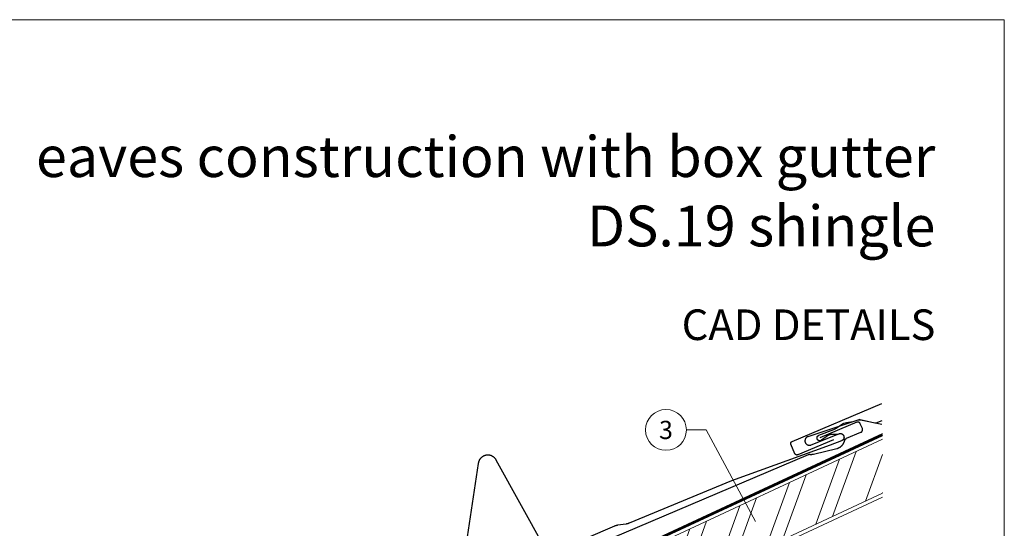
# Model space of a CAD drawing. Units: millimetres. Extents: x -19674 to 50359, y 0 to 4832.
# Drawn here: x 17018 to 17500, y 790 to 1039 of the extents above; entities that cross this region are included whole.
import ezdxf
from ezdxf.enums import TextEntityAlignment as Align

# ---------------------------------------------------------------- set-up
doc = ezdxf.new("R2010")
doc.units = ezdxf.units.MM
doc.linetypes.add('Trennlage', pattern=[30, 12, -18])
for name, color, linetype, lineweight, true_color in [('01_PREFA-Dachprodukt', 7, 'Continuous', 25, 0xe1000f), ('01_PREFA-Hafte', 7, 'Continuous', 25, 0xff7f7f), ('02_PREFA-Schneefang', 7, 'Continuous', 25, 0xff7f7f), ('04_Trennlage', 7, 'Continuous', 25, 0x505f69), ('04_Trennlage_Linie', 7, 'Continuous', 0, 0x505f69), ('06_Holz', 7, 'Continuous', 15, 0x8296a0), ('06_Holzschfraffur', 7, 'Continuous', 13, 0xdce6eb), ('08_Bemassung', 7, 'Continuous', 5, 0x505f69), ('10_Blattrahmen', 7, 'Continuous', 20, 0x000000), ('99_Text_1_DE', 7, 'Continuous', 25, 0xe1000f)]:
    doc.layers.add(name, color=color, linetype=linetype, lineweight=lineweight, true_color=true_color)
doc.layers.add('99_Text_2_DE', color=7, linetype='Continuous')
doc.styles.add('Arial', font='arial.ttf')
doc.styles.add('PREFA_Standard', font='arial.ttf', dxfattribs={"height": 20})

# ---------------------------------------------------------------- blocks, each defined once
blk = doc.blocks.new('A$C33afb37e')
at = {"layer": '10_Blattrahmen'}
blk.add_lwpolyline([(0, -1039.5), (735, -1039.5), (735, 0), (0, 0)], close=True, dxfattribs=at)

msp = doc.modelspace()

# ---------------------------------------------------------------- hatches: boundary and pattern name
at = {"layer": '06_Holzschfraffur'}
h = msp.add_hatch(dxfattribs=at)
h.set_pattern_fill('ANSI32', color=256, scale=2, angle=25, style=0)
h.set_pattern_definition([(70, (10715.308, -2000.227), (-17.901144, 6.515484), []), (70, (10723.447, -1996.432), (-17.901144, 6.515484), [])])
h.paths.add_polyline_path([(17440.74, 807.505), (17440.74, 833.986), (17322.368, 778.789), (17332.511, 757.038)])

# ---------------------------------------------------------------- linework, layer by layer
at = {"layer": '01_PREFA-Dachprodukt'}
for points in [[(17416.624, 833.694), (17399.158, 826.277), (17399.135, 826.267), (17399.112, 826.258), (17399.089, 826.25), (17399.066, 826.243), (17399.042, 826.235), (17399.019, 826.229), (17398.995, 826.223), (17398.971, 826.218), (17398.947, 826.213), (17398.923, 826.209), (17398.898, 826.205), (17398.874, 826.202), (17398.85, 826.199), (17398.825, 826.197), (17398.801, 826.196), (17398.776, 826.195), (17398.751, 826.195), (17398.725, 826.196), (17398.7, 826.197), (17398.674, 826.199), (17398.649, 826.201), (17398.623, 826.204), (17398.598, 826.208), (17398.573, 826.212), (17398.548, 826.217), (17398.523, 826.223), (17398.498, 826.229), (17398.473, 826.236), (17398.449, 826.244), (17398.425, 826.252), (17398.401, 826.26), (17398.377, 826.269), (17398.353, 826.279), (17398.33, 826.29), (17398.307, 826.301), (17398.284, 826.312), (17398.262, 826.325), (17398.24, 826.337), (17398.218, 826.351), (17398.196, 826.364), (17398.175, 826.379), (17398.155, 826.394), (17398.134, 826.409), (17398.114, 826.425), (17398.095, 826.441), (17398.075, 826.458), (17398.057, 826.475), (17398.038, 826.493), (17398.021, 826.511), (17398.005, 826.529), (17397.988, 826.547), (17397.972, 826.566), (17397.957, 826.585), (17397.942, 826.604), (17397.928, 826.624), (17397.914, 826.644), (17397.9, 826.665), (17397.887, 826.686), (17397.875, 826.707), (17397.863, 826.728), (17397.851, 826.75), (17397.84, 826.772), (17397.83, 826.794), (17397.82, 826.817), (17395.834, 831.493), (17395.825, 831.516), (17395.816, 831.539), (17395.808, 831.562), (17395.8, 831.585), (17395.793, 831.609), (17395.787, 831.632), (17395.781, 831.656), (17395.775, 831.68), (17395.77, 831.704), (17395.766, 831.728), (17395.762, 831.753), (17395.759, 831.777), (17395.757, 831.801), (17395.755, 831.826), (17395.754, 831.85), (17395.753, 831.875), (17395.753, 831.9), (17395.753, 831.926), (17395.755, 831.951), (17395.756, 831.977), (17395.759, 832.002), (17395.762, 832.028), (17395.766, 832.053), (17395.77, 832.078), (17395.775, 832.103), (17395.781, 832.128), (17395.787, 832.153), (17395.794, 832.177), (17395.801, 832.202), (17395.809, 832.226), (17395.818, 832.25), (17395.827, 832.274), (17395.837, 832.297), (17395.847, 832.321), (17395.858, 832.344), (17395.87, 832.367), (17395.882, 832.389), (17395.895, 832.411), (17395.908, 832.433), (17395.922, 832.454), (17395.936, 832.476), (17395.951, 832.496), (17395.967, 832.517), (17395.983, 832.537), (17395.999, 832.556), (17396.016, 832.576), (17396.033, 832.594), (17396.051, 832.613), (17396.069, 832.63), (17396.087, 832.646), (17396.105, 832.663), (17396.124, 832.679), (17396.143, 832.694), (17396.162, 832.709), (17396.182, 832.723), (17396.202, 832.737), (17396.223, 832.751), (17396.244, 832.764), (17396.265, 832.776), (17396.286, 832.788), (17396.308, 832.8), (17396.33, 832.811), (17396.352, 832.821), (17396.374, 832.831), (17440.305, 851.486)], [(17160.734, 722.95), (17404.379, 826.417), (17404.427, 826.437), (17404.475, 826.454), (17404.524, 826.471), (17404.573, 826.486), (17404.623, 826.499), (17404.673, 826.51), (17404.724, 826.521), (17404.775, 826.529), (17404.826, 826.536), (17404.877, 826.542), (17404.928, 826.546), (17404.979, 826.548), (17405.031, 826.549), (17405.082, 826.548), (17405.134, 826.546), (17405.185, 826.542), (17405.321, 826.531), (17405.458, 826.523), (17405.595, 826.519), (17405.732, 826.518), (17405.868, 826.521), (17406.005, 826.528), (17406.141, 826.537), (17406.277, 826.551), (17406.413, 826.567), (17406.548, 826.588), (17406.683, 826.611), (17406.817, 826.639), (17418.303, 829.368), (17418.398, 829.393), (17418.492, 829.42), (17418.585, 829.448), (17418.678, 829.478), (17418.771, 829.51), (17418.863, 829.543), (17418.954, 829.578), (17419.044, 829.615), (17419.134, 829.653), (17419.223, 829.694), (17419.312, 829.735), (17419.486, 829.823), (17419.572, 829.87), (17419.658, 829.918), (17419.742, 829.967), (17419.825, 830.018), (17419.908, 830.071), (17419.989, 830.125), (17420.069, 830.18), (17420.206, 830.28), (17420.34, 830.385), (17420.471, 830.493), (17420.597, 830.606), (17420.692, 830.695), (17420.785, 830.787), (17420.875, 830.881), (17420.963, 830.977), (17421.049, 831.075), (17421.132, 831.175), (17421.213, 831.277), (17421.291, 831.381), (17421.367, 831.487), (17421.44, 831.594), (17421.51, 831.704), (17421.578, 831.814), (17421.643, 831.927), (17421.705, 832.041), (17421.765, 832.156), (17421.821, 832.273), (17421.875, 832.391), (17421.926, 832.511), (17421.974, 832.632), (17422.019, 832.754), (17422.06, 832.877), (17422.099, 833.001), (17422.134, 833.126), (17422.166, 833.252), (17422.178, 833.298), (17422.192, 833.344), (17422.207, 833.39), (17422.224, 833.435), (17422.242, 833.48), (17422.261, 833.524), (17422.281, 833.567), (17422.303, 833.61), (17422.326, 833.653), (17422.35, 833.695), (17422.375, 833.736), (17422.401, 833.776), (17422.429, 833.816), (17422.458, 833.855), (17422.487, 833.893), (17422.518, 833.93), (17422.55, 833.966), (17422.583, 834.001), (17422.617, 834.036), (17422.652, 834.069), (17422.688, 834.101), (17422.725, 834.133), (17422.763, 834.163), (17422.802, 834.192), (17422.841, 834.22), (17422.881, 834.247), (17422.922, 834.273), (17422.964, 834.297), (17423.006, 834.32), (17423.049, 834.343), (17423.093, 834.363), (17423.137, 834.383), (17430.148, 837.36), (17430.19, 837.379), (17430.231, 837.399), (17430.272, 837.42), (17430.311, 837.443), (17430.35, 837.467), (17430.388, 837.493), (17430.425, 837.519), (17430.462, 837.547), (17430.497, 837.577), (17430.531, 837.607), (17430.564, 837.639), (17430.596, 837.671), (17430.627, 837.705), (17430.657, 837.74), (17430.685, 837.775), (17430.713, 837.812), (17430.739, 837.85), (17430.764, 837.888), (17430.787, 837.928), (17430.809, 837.968), (17430.83, 838.008), (17430.849, 838.05), (17430.867, 838.092), (17430.883, 838.135), (17430.898, 838.178), (17430.912, 838.222), (17430.924, 838.266), (17430.934, 838.31), (17430.943, 838.355), (17430.95, 838.4), (17430.956, 838.446), (17430.96, 838.491), (17430.963, 838.537), (17430.964, 838.583), (17430.964, 838.629), (17430.962, 838.674), (17430.958, 838.72), (17430.953, 838.765), (17430.947, 838.811), (17430.939, 838.856), (17430.929, 838.9), (17430.918, 838.945), (17430.905, 838.989), (17430.891, 839.032), (17430.875, 839.075), (17430.858, 839.118), (17429.834, 841.528), (17429.821, 841.558), (17429.807, 841.588), (17429.792, 841.618), (17429.777, 841.647), (17429.76, 841.676), (17429.744, 841.704), (17429.726, 841.732), (17429.708, 841.759), (17429.689, 841.786), (17429.67, 841.812), (17429.649, 841.838), (17429.629, 841.864), (17429.607, 841.888), (17429.586, 841.913), (17429.563, 841.936), (17429.54, 841.96), (17429.517, 841.982), (17429.492, 842.004), (17429.468, 842.026), (17429.442, 842.047), (17429.417, 842.067), (17429.391, 842.087), (17429.364, 842.106), (17429.337, 842.124), (17429.309, 842.142), (17429.281, 842.159), (17429.252, 842.175), (17429.223, 842.191), (17429.194, 842.206), (17429.164, 842.22), (17429.133, 842.234), (17429.103, 842.246), (17429.073, 842.258), (17429.042, 842.269), (17429.012, 842.279), (17428.981, 842.289), (17428.949, 842.298), (17428.917, 842.306), (17428.885, 842.313), (17428.853, 842.32), (17428.821, 842.326), (17428.788, 842.331), (17428.755, 842.335), (17428.722, 842.338), (17428.689, 842.341), (17428.656, 842.343), (17428.622, 842.344), (17428.589, 842.344), (17428.556, 842.343), (17428.522, 842.342), (17428.489, 842.339), (17428.456, 842.336), (17428.423, 842.332), (17428.39, 842.327), (17428.358, 842.322), (17428.325, 842.315), (17428.293, 842.308), (17428.261, 842.3), (17428.23, 842.291), (17428.198, 842.282), (17428.168, 842.272), (17428.137, 842.261), (17428.107, 842.25), (17428.077, 842.237), (17410.032, 834.574)]]:
    msp.add_lwpolyline(points, dxfattribs=at)
at = {"layer": '01_PREFA-Hafte', "elevation": 0}
msp.add_lwpolyline([(17418.93, 836.213), (17415.466, 836.23), (17415.397, 836.229), (17415.328, 836.226), (17415.26, 836.221), (17415.191, 836.213), (17415.123, 836.202), (17415.055, 836.19), (17414.988, 836.175), (17414.921, 836.157), (17414.855, 836.138), (17414.79, 836.116), (17414.726, 836.091), (17414.662, 836.065), (17414.599, 836.036), (17414.537, 836.006), (17414.477, 835.973), (17414.417, 835.938), (17414.359, 835.901), (17414.302, 835.862), (17410.837, 833.399), (17410.797, 833.372), (17410.756, 833.345), (17410.714, 833.321), (17410.671, 833.297), (17410.627, 833.276), (17410.583, 833.255), (17410.538, 833.237), (17410.492, 833.22), (17410.446, 833.204), (17410.399, 833.19), (17410.352, 833.178), (17410.304, 833.167), (17410.256, 833.158), (17410.208, 833.151), (17410.159, 833.145), (17410.111, 833.141), (17410.062, 833.139), (17410.013, 833.139), (17409.964, 833.14), (17409.915, 833.142), (17409.867, 833.147), (17409.818, 833.153), (17409.77, 833.161), (17409.722, 833.171), (17409.675, 833.182), (17409.628, 833.195), (17409.581, 833.209), (17409.535, 833.225), (17409.49, 833.243), (17409.445, 833.262), (17409.4, 833.283), (17409.357, 833.305), (17409.314, 833.329), (17409.273, 833.354), (17409.232, 833.38), (17409.192, 833.408), (17409.153, 833.438), (17409.115, 833.469), (17409.078, 833.501), (17409.042, 833.534), (17409.008, 833.569), (17408.974, 833.604), (17408.942, 833.641), (17408.912, 833.679), (17408.882, 833.718), (17408.854, 833.758), (17408.828, 833.799), (17408.802, 833.841), (17408.779, 833.883), (17408.756, 833.927), (17408.735, 833.971), (17408.716, 834.016), (17408.699, 834.061), (17408.683, 834.107), (17408.668, 834.154), (17408.655, 834.201), (17408.644, 834.249), (17408.635, 834.296), (17408.627, 834.345), (17408.621, 834.393), (17408.616, 834.442), (17408.613, 834.49), (17408.612, 834.539), (17408.613, 834.588), (17408.615, 834.637), (17408.619, 834.685), (17408.624, 834.734), (17408.632, 834.782), (17408.641, 834.83), (17408.651, 834.878), (17408.664, 834.925), (17408.677, 834.972), (17408.693, 835.018), (17408.71, 835.064), (17408.729, 835.109), (17408.749, 835.153), (17408.771, 835.197), (17408.794, 835.24), (17408.819, 835.282), (17408.845, 835.323), (17408.872, 835.364), (17408.901, 835.403), (17408.932, 835.441), (17408.963, 835.478), (17408.996, 835.514), (17409.03, 835.549), (17409.066, 835.583), (17409.102, 835.616), (17409.14, 835.647), (17409.178, 835.677), (17409.218, 835.705), (17409.258, 835.732), (17409.3, 835.758), (17409.342, 835.782), (17409.385, 835.805), (17409.429, 835.826), (17409.474, 835.846), (17409.519, 835.864), (17409.565, 835.881), (17416.841, 838.76, 0.0581409), (17418.066, 839.418), (17420.541, 841.145, -0.1166762), (17423.11, 842.162), (17426.097, 842.597, 0.0581409), (17427.441, 842.955), (17428.295, 843.293, -0.1460551), (17430.005, 843.442), (17440.305, 841.319)], format="xyb", dxfattribs=at)
at = {"layer": '02_PREFA-Schneefang', "elevation": 0}
msp.add_lwpolyline([(17440.305, 842.907), (17437.46, 841.862, -0.1464098), (17436.888, 841.827), (17429.726, 843.5, 0.1381325), (17429.185, 843.476), (17404.061, 835.161), (17403.989, 835.131), (17403.921, 835.1), (17403.855, 835.066), (17403.789, 835.03), (17403.725, 834.992), (17403.662, 834.952), (17403.6, 834.909), (17403.54, 834.864), (17403.482, 834.818), (17403.425, 834.769), (17403.37, 834.718), (17403.317, 834.666), (17403.266, 834.611), (17403.216, 834.555), (17403.169, 834.498), (17403.123, 834.438), (17403.08, 834.377), (17403.039, 834.315), (17403, 834.251), (17402.963, 834.186), (17402.928, 834.12), (17402.896, 834.052), (17402.866, 833.984), (17402.839, 833.914), (17402.813, 833.844), (17402.791, 833.772), (17402.771, 833.7), (17402.753, 833.628), (17402.738, 833.554), (17402.725, 833.481), (17402.715, 833.407), (17402.708, 833.332), (17402.703, 833.258), (17402.701, 833.183), (17402.701, 833.108), (17402.704, 833.033), (17402.71, 832.959), (17402.718, 832.884), (17402.728, 832.81), (17402.741, 832.737), (17402.757, 832.664), (17402.776, 832.591), (17402.796, 832.519), (17402.82, 832.448), (17402.845, 832.378), (17402.873, 832.309), (17402.904, 832.24), (17402.937, 832.173), (17402.972, 832.107), (17403.009, 832.042), (17403.049, 831.979), (17403.091, 831.917), (17403.135, 831.856), (17403.181, 831.797), (17403.229, 831.74), (17403.278, 831.684), (17403.33, 831.63), (17403.384, 831.578), (17403.439, 831.528), (17403.497, 831.48), (17403.555, 831.434), (17403.616, 831.39), (17403.678, 831.348), (17403.741, 831.308), (17403.806, 831.27), (17403.871, 831.235), (17403.938, 831.202), (17404.007, 831.171), (17404.076, 831.142), (17404.146, 831.116), (17404.217, 831.093), (17404.289, 831.072), (17404.361, 831.053), (17404.434, 831.037), (17404.508, 831.024), (17404.582, 831.013), (17404.656, 831.005), (17404.731, 830.999), (17404.805, 830.996), (17404.88, 830.995), (17404.955, 830.997), (17405.03, 831.001), (17405.104, 831.009), (17405.178, 831.018), (17405.252, 831.031), (17405.325, 831.045), (17405.398, 831.063), (17405.47, 831.083), (17405.542, 831.105), (17405.612, 831.13), (17405.69, 831.16), (17419.353, 836.618), (17419.415, 836.64), (17419.476, 836.66), (17419.538, 836.677), (17419.6, 836.691), (17419.663, 836.704), (17419.726, 836.715), (17419.789, 836.723), (17419.853, 836.729), (17419.917, 836.733), (17419.981, 836.735), (17420.045, 836.734), (17420.109, 836.732), (17420.172, 836.727), (17420.236, 836.72), (17420.299, 836.71), (17420.362, 836.699), (17420.424, 836.685), (17420.486, 836.669), (17420.548, 836.651), (17420.608, 836.631), (17420.668, 836.609), (17420.728, 836.585), (17420.786, 836.559), (17420.843, 836.53), (17420.899, 836.5), (17420.955, 836.468), (17421.009, 836.434), (17421.062, 836.398), (17421.113, 836.36), (17421.164, 836.321), (17421.212, 836.28), (17421.26, 836.237), (17421.306, 836.192), (17421.35, 836.146), (17421.393, 836.099), (17421.434, 836.05), (17421.473, 835.999), (17421.511, 835.947), (17421.547, 835.894), (17421.58, 835.84), (17421.612, 835.785), (17421.642, 835.728), (17421.67, 835.671), (17421.697, 835.613), (17421.721, 835.553), (17421.743, 835.493), (17421.762, 835.433), (17421.78, 835.371), (17421.796, 835.309), (17421.809, 835.247), (17421.82, 835.184), (17421.83, 835.12), (17421.836, 835.057), (17421.841, 834.993), (17421.844, 834.929), (17421.844, 834.865), (17421.842, 834.801), (17421.838, 834.738), (17421.831, 834.674), (17421.823, 834.611), (17421.812, 834.548), (17421.799, 834.485), (17421.784, 834.423), (17421.767, 834.361), (17421.748, 834.3), (17421.726, 834.24), (17421.703, 834.181), (17421.677, 834.122), (17421.649, 834.064), (17421.62, 834.008), (17421.588, 833.952), (17421.555, 833.898), (17421.52, 833.844), (17421.482, 833.792), (17421.444, 833.742), (17421.403, 833.692), (17421.361, 833.644), (17421.317, 833.598), (17421.271, 833.553), (17421.224, 833.51), (17421.176, 833.468), (17421.126, 833.428), (17421.074, 833.39), (17421.022, 833.354), (17420.968, 833.319), (17420.913, 833.286), (17420.857, 833.256), (17420.8, 833.227), (17420.742, 833.2), (17420.683, 833.176), (17420.623, 833.153), (17420.576, 833.137), (17414.99, 830.958), (17366.746, 813.545), (17316.557, 792.799), (17316.388, 792.73), (17316.213, 792.664), (17316.035, 792.604), (17315.856, 792.55), (17315.675, 792.502), (17315.493, 792.46), (17315.309, 792.423), (17315.13, 792.394), (17310.894, 791.769), (17310.703, 791.738), (17310.518, 791.701), (17310.335, 791.658), (17310.153, 791.61), (17309.973, 791.555), (17309.795, 791.495), (17309.619, 791.429), (17309.439, 791.355), (17280.19, 778.702)], format="xyb", dxfattribs=at)
msp.add_lwpolyline([(17275.427, 780.329), (17251.489, 823.705), (17251.404, 823.853), (17251.318, 823.992), (17251.226, 824.128), (17251.13, 824.261), (17251.03, 824.391), (17250.925, 824.517), (17250.816, 824.639), (17250.702, 824.758), (17250.585, 824.872), (17250.463, 824.983), (17250.338, 825.089), (17250.21, 825.191), (17250.078, 825.288), (17249.942, 825.381), (17249.804, 825.469), (17249.662, 825.552), (17249.518, 825.63), (17249.371, 825.703), (17249.222, 825.771), (17249.07, 825.834), (17248.917, 825.892), (17248.761, 825.944), (17248.604, 825.991), (17248.445, 826.032), (17248.285, 826.068), (17248.124, 826.098), (17247.961, 826.123), (17247.799, 826.142), (17247.635, 826.155), (17247.471, 826.163), (17247.307, 826.165), (17247.143, 826.162), (17246.979, 826.152), (17246.816, 826.138), (17246.653, 826.117), (17246.491, 826.091), (17246.33, 826.059), (17246.17, 826.022), (17246.012, 825.979), (17245.855, 825.931), (17245.7, 825.878), (17245.547, 825.819), (17245.396, 825.755), (17245.247, 825.685), (17245.101, 825.611), (17244.957, 825.532), (17244.817, 825.447), (17244.679, 825.358), (17244.544, 825.264), (17244.413, 825.166), (17244.285, 825.063), (17244.161, 824.956), (17244.041, 824.844), (17243.924, 824.729), (17243.812, 824.609), (17243.704, 824.486), (17243.6, 824.359), (17243.5, 824.228), (17243.405, 824.095), (17243.315, 823.957), (17243.23, 823.817), (17243.149, 823.674), (17243.074, 823.529), (17243.003, 823.381), (17242.938, 823.23), (17242.878, 823.077), (17242.823, 822.923), (17242.774, 822.766), (17242.73, 822.608), (17242.691, 822.449), (17242.658, 822.288), (17242.63, 822.12), (17233.715, 763.22)], dxfattribs=at)
at = {"layer": '04_Trennlage', "linetype": 'Trennlage', "ltscale": 0.5, "const_width": 1, "elevation": 0, "flags": 128}
msp.add_lwpolyline([(17002.076, 633.863), (17091.264, 674.986, 0.0065859), (17095.74, 676.653), (17100.636, 678.386, 0.0240251), (17105.082, 680.203), (17440.74, 836.197)], format="xyb", dxfattribs=at)
at = {"layer": '04_Trennlage_Linie', "ltscale": 5, "elevation": 0, "flags": 128}
for points in [[(17001.866, 634.317), (17091.075, 675.449, 0.0066268), (17095.566, 677.122), (17100.47, 678.857, 0.0240251), (17104.87, 680.656), (17440.74, 836.749)], [(17002.285, 633.409), (17091.453, 674.522, 0.0065452), (17095.914, 676.184), (17100.803, 677.914, 0.0240251), (17105.293, 679.75), (17440.74, 835.645)]]:
    msp.add_lwpolyline(points, format="xyb", dxfattribs=at)
at = {"layer": '06_Holz'}
for points in [[(17440.74, 833.986), (17322.368, 778.789), (17332.511, 757.038), (17440.74, 807.505)], [(17039.062, 564.142), (17018.359, 608.539), (17440.74, 805.499)]]:
    msp.add_lwpolyline(points, dxfattribs=at)
at = {"layer": '08_Bemassung'}
for p, q in [((17344.602, 838.491, 0), (17354.308, 838.491, 0)), ((17354.308, 838.491, 0), (17378.535, 793.647, 0))]:
    msp.add_line(p, q, dxfattribs=at)
msp.add_circle((17334.606, 838.491, 0), 9.996, dxfattribs=at)

# ---------------------------------------------------------------- block references
msp.add_blockref('A$C33afb37e', (16765.387, 1039.499))

# ---------------------------------------------------------------- texts
at = {"layer": '08_Bemassung', "style": 'PREFA_Standard'}
msp.add_text('3', height=8.925, dxfattribs=at).set_placement((17334.606, 838.491, 0), align=Align.MIDDLE_CENTER)
at = {"layer": '99_Text_1_DE', "char_height": 20, "attachment_point": 3, "style": 'Arial'}
for s, width, insert in [('eaves construction with box gutter', 523.9584, (17466.607, 982.412)), ('DS.19 shingle', 5213.69799, (17466.607, 948.412))]:
    msp.add_mtext_dynamic_manual_height_columns(s, width=width, gutter_width=375, heights=[0], dxfattribs=dict(at, insert=insert))
at = {"layer": '99_Text_2_DE', "insert": (17466.607, 890.036), "char_height": 15, "attachment_point": 6, "style": 'Arial'}
msp.add_mtext_dynamic_manual_height_columns('CAD DETAILS', width=878.52713, gutter_width=12.5, heights=[0], dxfattribs=at)

doc.saveas('drawing.dxf')
